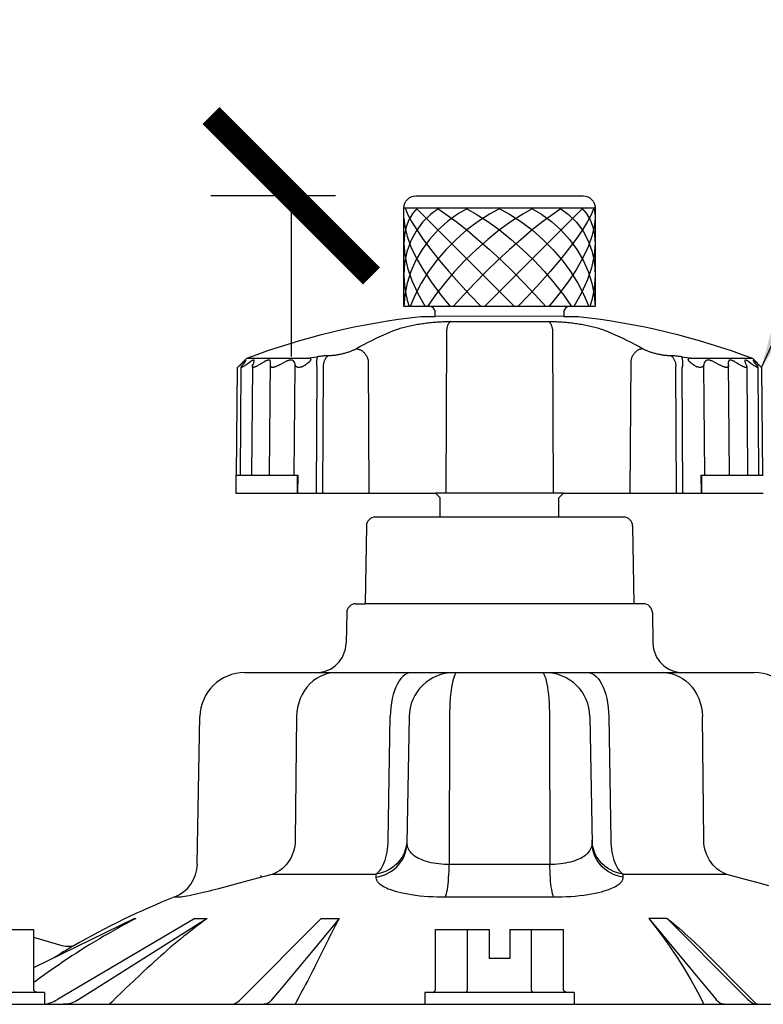
# Model space of a CAD drawing. Extents: x -3 to 172, y -18 to 47.
# Drawn here: x 55 to 58, y 18 to 22 of the extents above; entities that cross this region are included whole.
import ezdxf

# ---------------------------------------------------------------- set-up
doc = ezdxf.new("R2010")
doc.units = 0
doc.header["$MEASUREMENT"] = 0
for name, color, linetype in [('HI-DETL-FINE', 249, 'Continuous'), ('HI-DIMS', 1, 'Continuous'), ('HI-HTCH-FILL', 9, 'Continuous'), ('HI-PROD-OTLN', 3, 'Continuous'), ('HI-TEXT-STND', 2, 'Continuous')]:
    doc.layers.add(name, color=color, linetype=linetype)
doc.styles.add('HUNTER', font='ARIALN_0.TTF')
doc.dimstyles.new('HUNTER', dxfattribs={"dimtxt": 0.125, "dimasz": 0.1, "dimexe": 0.05, "dimexo": 0.05, "dimgap": 0.09, "dimtad": 0, "dimtoh": 1, "dimdec": 3, "dimzin": 3, "dimdsep": 46, "dimlunit": 4, "dimtxsty": 'HUNTER', "dimblk": 'ARCHTICK', "dimcen": 0.1, "dimclrd": 249, "dimclre": 249, "dimclrt": 1, "dimadec": 4, "dimazin": 2, "dimtfac": 1, "dimtdec": 3, "dimtofl": 0, "dimtmove": 2, "dimatfit": 0, "dimfxl": 1, "dimfrac": 2, "dimtolj": 1, "dimtzin": 0, "dimarcsym": 0})
doc.dimstyles.new('HUNTER-METRIC', dxfattribs={"dimtxt": 0.125, "dimasz": 0.1, "dimexe": 0.05, "dimexo": 0.05, "dimgap": 0.09, "dimtad": 0, "dimtoh": 1, "dimdec": 3, "dimzin": 3, "dimdsep": 46, "dimlunit": 4, "dimtxsty": 'HUNTER', "dimblk": 'ARCHTICK', "dimcen": 0.1, "dimclrd": 249, "dimclre": 249, "dimclrt": 1, "dimadec": 4, "dimazin": 2, "dimtfac": 1, "dimtdec": 3, "dimtofl": 0, "dimtmove": 2, "dimatfit": 0, "dimfxl": 1, "dimfrac": 2, "dimtolj": 1, "dimtzin": 0, "dimarcsym": 0})

# ---------------------------------------------------------------- blocks, each defined once
blk = doc.blocks.new('_ARCHTICK')
at = {"const_width": 0.15}
blk.add_lwpolyline([(-0.5, -0.5), (0.5, 0.5)], dxfattribs=at)
blk = doc.blocks.new('*D5')
at = {"layer": 'Defpoints', "color": 0, "transparency": 16777216}
for p in [(55.7772, 23.3586), (56.2289, 23.3586), (56.2429, 20.9945)]:
    blk.add_point(p, dxfattribs=at)
at = {"layer": 'HI-DIMS', "color": 249, "lineweight": -2, "transparency": 16777216}
for p, q in [((55.7772, 23.3586), (55.7772, 23.9586)), ((55.9289, 23.3586), (55.4772, 23.3586)), ((55.9429, 20.9945), (55.4772, 20.9945)), ((55.7772, 20.9945), (55.7772, 20.3945))]:
    blk.add_line(p, q, dxfattribs=at)
at = {"layer": 'HI-DIMS', "color": 249, "lineweight": -2, "transparency": 16777216, "xscale": 0.6000000000000001, "yscale": 0.6000000000000001, "zscale": 0.6000000000000001}
for p, rotation in [((55.7772, 23.3586), 270), ((55.7772, 20.9945), 90)]:
    blk.add_blockref('_ARCHTICK', p, dxfattribs=dict(at, rotation=rotation))
at = {"layer": 'HI-DIMS', "color": 1, "transparency": 16777216, "insert": (55.3464, 25.0858), "char_height": 0.75, "width": 5.601055, "attachment_point": 5, "style": 'HUNTER'}
blk.add_mtext('\\A1;MIN. 1" [25MM] CLR.', dxfattribs=at)

msp = doc.modelspace()

# ---------------------------------------------------------------- linework, layer by layer
at = {"layer": 'HI-DETL-FINE'}
for p, q in [((56.1982, 20.9498), (56.9129, 20.9498)), ((56.3695, 20.5252), (56.7382, 20.5252)), ((56.357, 20.4815), (56.3548, 19.8834)), ((56.7541, 20.4815), (56.7563, 19.8834)), ((55.6108, 20.3876), (55.8412, 20.3876)), ((55.8412, 20.3876), (55.8531, 20.3899)), ((55.8531, 20.3899), (55.865, 20.3921)), ((55.865, 20.3921), (55.8768, 20.3943)), ((55.9172, 20.3984), (55.9233, 20.3984)), ((56.0642, 20.3809), (56.0677, 19.8834)), ((57.0434, 19.8834), (57.047, 20.3809)), ((57.1878, 20.3984), (57.194, 20.3984)), ((57.2343, 20.3943), (57.2461, 20.3921)), ((57.2461, 20.3921), (57.258, 20.3899)), ((57.258, 20.3899), (57.2699, 20.3876)), ((57.2699, 20.3876), (57.5004, 20.3876)), ((55.5875, 20.3636), (55.5767, 20.3535)), ((55.5871, 19.9504), (55.5906, 20.3545)), ((55.5875, 20.3636), (55.5921, 20.368)), ((55.5921, 20.368), (55.5968, 20.3722)), ((55.5976, 20.3658), (55.5944, 20.3615)), ((55.6008, 20.3701), (55.5976, 20.3658)), ((55.604, 20.3743), (55.6008, 20.3701)), ((55.6037, 20.3603), (55.6113, 20.3658)), ((55.6113, 20.3658), (55.6173, 20.3701)), ((55.6173, 20.3701), (55.6232, 20.3743)), ((55.6319, 20.3572), (55.6284, 19.9504)), ((55.6346, 20.3658), (55.6329, 20.3615)), ((55.6362, 20.3701), (55.6346, 20.3658)), ((55.6378, 20.3743), (55.6362, 20.3701)), ((55.6615, 20.3658), (55.6686, 20.3701)), ((55.6686, 20.3701), (55.6756, 20.3743)), ((55.6959, 19.9504), (55.6996, 20.3743)), ((55.7309, 20.3615), (55.7389, 20.3658)), ((55.7389, 20.3658), (55.7469, 20.3701)), ((55.7469, 20.3701), (55.7548, 20.3743)), ((55.7873, 20.3743), (55.7889, 20.3701)), ((55.7885, 19.9504), (55.792, 20.3615)), ((55.7889, 20.3701), (55.7904, 20.3658)), ((55.7904, 20.3658), (55.792, 20.3615)), ((55.8729, 20.3528), (55.8707, 19.8834)), ((55.8967, 20.3568), (55.8944, 19.8834)), ((57.2167, 19.8834), (57.2144, 20.3568)), ((57.2404, 19.8834), (57.2382, 20.3528)), ((57.3191, 20.3615), (57.3207, 20.3658)), ((57.3226, 19.9504), (57.3191, 20.3615)), ((57.3207, 20.3658), (57.3222, 20.3701)), ((57.3222, 20.3701), (57.3238, 20.3743)), ((57.3563, 20.3743), (57.3642, 20.3701)), ((57.3642, 20.3701), (57.3722, 20.3658)), ((57.3722, 20.3658), (57.3802, 20.3615)), ((57.4152, 19.9504), (57.4115, 20.3743)), ((57.4355, 20.3743), (57.4425, 20.3701)), ((57.4425, 20.3701), (57.4496, 20.3658)), ((57.4496, 20.3658), (57.4586, 20.3603)), ((57.4792, 20.3572), (57.4827, 19.9504)), ((57.4879, 20.3743), (57.4938, 20.3701)), ((57.4938, 20.3701), (57.4998, 20.3658)), ((57.4998, 20.3658), (57.5074, 20.3603)), ((57.5103, 20.3701), (57.5071, 20.3743)), ((57.5109, 20.3753), (57.5099, 20.3762)), ((57.5135, 20.3658), (57.5103, 20.3701)), ((57.5167, 20.3615), (57.5135, 20.3658)), ((57.5167, 20.3701), (57.5213, 20.3658)), ((57.5205, 20.3545), (57.524, 19.9504)), ((57.5213, 20.3658), (57.5259, 20.3615)), ((57.5344, 20.3535), (57.5259, 20.3615)), ((55.5697, 19.9504), (55.803, 19.9504)), ((55.8004, 19.8834), (55.8004, 19.9504)), ((55.8025, 19.8834), (55.803, 19.9504)), ((57.3081, 19.9504), (57.3086, 19.8834)), ((57.3081, 19.9504), (57.5414, 19.9504)), ((57.3107, 19.9504), (57.3107, 19.8834)), ((57.0581, 19.4696), (56.053, 19.4702)), ((55.8707, 19.2134), (57.2404, 19.2134)), ((55.7973, 19.0488), (55.7922, 18.5866)), ((56.1397, 18.5866), (56.1472, 19.0488)), ((56.2177, 19.0488), (56.2094, 18.5749)), ((56.369, 19.0488), (56.3674, 18.4971)), ((56.7422, 19.0488), (56.7438, 18.4971)), ((56.8934, 19.0488), (56.9017, 18.5749)), ((56.9639, 19.0488), (56.9714, 18.5866)), ((57.3189, 18.5866), (57.3138, 19.0488)), ((56.2096, 18.5866), (56.2088, 18.5744)), ((56.9023, 18.5744), (56.9015, 18.5866)), ((56.3674, 18.4971), (56.7438, 18.4971)), ((55.5699, 18.4234), (55.6169, 18.4359)), ((55.6169, 18.4359), (55.6728, 18.4512)), ((55.6728, 18.4512), (55.6869, 18.4549)), ((55.7077, 18.4604), (56.0937, 18.4604)), ((56.0937, 18.4604), (56.0936, 18.4492)), ((57.0175, 18.4492), (57.0174, 18.4604)), ((57.0174, 18.4604), (57.4034, 18.4604)), ((57.4034, 18.4604), (57.4173, 18.4568)), ((57.4173, 18.4568), (57.4313, 18.4531)), ((57.4313, 18.4531), (57.4691, 18.4427)), ((57.4691, 18.4427), (57.5215, 18.4286)), ((55.5062, 18.4068), (55.539, 18.4152)), ((55.539, 18.4152), (55.5699, 18.4234)), ((57.5215, 18.4286), (57.5613, 18.4181)), ((55.3417, 18.3749), (55.3587, 18.3749)), ((56.3533, 18.3749), (56.7579, 18.3749)), ((54.8148, 18.1113), (55.1899, 18.2943)), ((55.4174, 18.2943), (54.9035, 17.9914)), ((55.4636, 18.2943), (55.0369, 18.025)), ((55.1899, 18.2943), (55.197, 18.2943)), ((55.4174, 18.2943), (55.4636, 18.2943)), ((55.8885, 18.2943), (55.5873, 17.9914)), ((55.8885, 18.2943), (55.9569, 18.2943)), ((55.9569, 18.2943), (55.9289, 18.2607)), ((57.1825, 18.2943), (57.113, 18.2943)), ((57.113, 18.2943), (57.3647, 17.9914)), ((57.1825, 18.2943), (57.4505, 18.025)), ((56.3164, 18.0296), (56.3164, 18.253)), ((56.3164, 18.253), (56.5165, 18.253)), ((56.436, 18.0296), (56.436, 18.253)), ((56.5165, 18.253), (56.5165, 18.1447)), ((56.5946, 18.253), (56.5946, 18.1447)), ((56.5946, 18.253), (56.7947, 18.253)), ((56.6752, 18.0296), (56.6752, 18.253)), ((56.7947, 18.0296), (56.7947, 18.253)), ((54.8148, 18.0296), (54.8148, 18.2228)), ((55.906, 18.1971), (55.874, 18.132)), ((57.5068, 17.9826), (57.3023, 18.1881)), ((56.5946, 18.1447), (56.5165, 18.1447)), ((54.8548, 18.0185), (54.2964, 18.0185)), ((54.8548, 18.0185), (54.8548, 17.9738)), ((55.0369, 18.025), (54.9836, 17.9914)), ((55.7332, 18.025), (55.7052, 17.9914)), ((56.2764, 18.0185), (56.2764, 17.9738)), ((56.8347, 18.0185), (56.2764, 18.0185)), ((56.8347, 18.0185), (56.8347, 17.9738)), ((57.4505, 18.025), (57.484, 17.9914)), ((57.484, 17.9914), (57.4879, 17.9878)), ((53.8287, 17.9738), (59.1445, 17.9738)), ((55.5511, 17.9738), (55.5544, 17.974)), ((57.5068, 17.9826), (57.5068, 17.9826)), ((57.5127, 17.9747), (57.517, 17.974)), ((57.517, 17.974), (57.5212, 17.9738))]:
    msp.add_line(p, q, dxfattribs=at)
for points in [[(56.818, 20.5813), (56.2931, 20.5813)], [(56.7956, 20.5443), (56.3155, 20.5441)], [(56.019, 20.4229), (56.0336, 20.431), (56.0487, 20.4392), (56.0643, 20.4474), (56.0805, 20.4555), (56.0973, 20.4635), (56.1146, 20.4716), (56.1326, 20.4795), (56.1513, 20.4873), (56.1707, 20.4949)], [(56.1707, 20.4949), (56.175, 20.4965), (56.1796, 20.4981), (56.1843, 20.4996), (56.1892, 20.5011), (56.1943, 20.5026), (56.1996, 20.504), (56.2049, 20.5054), (56.2104, 20.5068), (56.2159, 20.5081), (56.2214, 20.5093), (56.227, 20.5104), (56.2326, 20.5116), (56.2382, 20.5126), (56.2438, 20.5136), (56.2494, 20.5146), (56.2551, 20.5155), (56.2607, 20.5164), (56.2664, 20.5173), (56.2721, 20.5181), (56.2777, 20.5188), (56.2834, 20.5195), (56.289, 20.5202), (56.2947, 20.5208), (56.3003, 20.5214), (56.306, 20.5219), (56.3116, 20.5224), (56.3172, 20.5229), (56.3227, 20.5233), (56.3282, 20.5237), (56.3336, 20.524), (56.3387, 20.5243), (56.3438, 20.5245), (56.3487, 20.5247), (56.3533, 20.5249), (56.3578, 20.525), (56.3619, 20.5251), (56.3658, 20.5251), (56.3695, 20.5252)], [(56.3729, 20.5252), (56.3716, 20.5246), (56.3704, 20.5238), (56.3692, 20.5229), (56.3681, 20.5217), (56.3669, 20.5204), (56.3659, 20.5189), (56.3648, 20.5172), (56.3638, 20.5154), (56.3629, 20.5134), (56.362, 20.5113), (56.3612, 20.509), (56.3604, 20.5066), (56.3597, 20.5041), (56.3591, 20.5015), (56.3586, 20.4988), (56.3581, 20.4961), (56.3578, 20.4932), (56.3575, 20.4903), (56.3572, 20.4874), (56.3571, 20.4845), (56.357, 20.4815)], [(56.7382, 20.5252), (56.7416, 20.5252), (56.7452, 20.5251), (56.7491, 20.5251), (56.7533, 20.525), (56.7578, 20.5249), (56.7625, 20.5247), (56.7674, 20.5245), (56.7725, 20.5243), (56.7778, 20.524), (56.7832, 20.5237), (56.7887, 20.5233), (56.7943, 20.5229), (56.7999, 20.5224), (56.8056, 20.5219), (56.8112, 20.5213), (56.8169, 20.5208), (56.8225, 20.5201), (56.8281, 20.5195), (56.8337, 20.5188), (56.8394, 20.518), (56.845, 20.5172), (56.8507, 20.5164), (56.8563, 20.5155), (56.862, 20.5146), (56.8676, 20.5136), (56.8731, 20.5126), (56.8787, 20.5115), (56.8843, 20.5104), (56.8898, 20.5092), (56.8954, 20.508), (56.9009, 20.5067), (56.9063, 20.5054), (56.9116, 20.504), (56.9168, 20.5026), (56.9219, 20.5011), (56.9269, 20.4996), (56.9316, 20.4981), (56.9361, 20.4965), (56.9404, 20.4949)], [(56.7382, 20.5252), (56.7395, 20.5246), (56.7407, 20.5238), (56.7419, 20.5229), (56.743, 20.5217), (56.7442, 20.5204), (56.7453, 20.5189), (56.7463, 20.5172), (56.7473, 20.5154), (56.7482, 20.5134), (56.7491, 20.5113), (56.7499, 20.509), (56.7507, 20.5066), (56.7514, 20.5041), (56.752, 20.5015), (56.7525, 20.4988), (56.753, 20.4961), (56.7534, 20.4932), (56.7537, 20.4903), (56.7539, 20.4874), (56.754, 20.4845), (56.7541, 20.4815)], [(56.9404, 20.4949), (56.9598, 20.4873), (56.9785, 20.4795), (56.9965, 20.4716), (57.0138, 20.4636), (57.0306, 20.4555), (57.0467, 20.4474), (57.0624, 20.4392), (57.0775, 20.431), (57.0921, 20.4229)], [(55.9233, 20.3984), (55.9258, 20.3984), (55.9283, 20.3985), (55.9309, 20.3986), (55.9336, 20.3988), (55.9364, 20.3991), (55.9393, 20.3994), (55.9423, 20.3997), (55.9453, 20.4002), (55.9484, 20.4006), (55.9516, 20.4011), (55.9548, 20.4017), (55.958, 20.4023), (55.9613, 20.403), (55.9646, 20.4037), (55.9679, 20.4045), (55.9712, 20.4053), (55.9744, 20.4061), (55.9777, 20.407), (55.981, 20.4079), (55.9842, 20.4088), (55.9874, 20.4098), (55.9905, 20.4108), (55.9935, 20.4119), (55.9965, 20.4129), (55.9994, 20.414), (56.0023, 20.4151), (56.005, 20.4162), (56.0076, 20.4173), (56.0102, 20.4184), (56.0126, 20.4195), (56.0148, 20.4206), (56.017, 20.4217), (56.019, 20.4229)], [(56.019, 20.4229), (56.0214, 20.4228), (56.0239, 20.4226), (56.0263, 20.4222), (56.0287, 20.4216), (56.0312, 20.4209), (56.0336, 20.4199), (56.036, 20.4188), (56.0384, 20.4175), (56.0407, 20.4161), (56.043, 20.4145), (56.0452, 20.4128), (56.0473, 20.4109), (56.0494, 20.4089), (56.0513, 20.4067), (56.0532, 20.4045), (56.0549, 20.4021), (56.0565, 20.3997), (56.0581, 20.3972), (56.0594, 20.3946), (56.0607, 20.3919), (56.0618, 20.3892), (56.0627, 20.3865), (56.0635, 20.3837), (56.0642, 20.3809)], [(57.0921, 20.4229), (57.0897, 20.4228), (57.0873, 20.4226), (57.0848, 20.4222), (57.0824, 20.4216), (57.0799, 20.4209), (57.0775, 20.4199), (57.0751, 20.4188), (57.0727, 20.4175), (57.0704, 20.4161), (57.0681, 20.4145), (57.0659, 20.4128), (57.0638, 20.4109), (57.0617, 20.4089), (57.0598, 20.4067), (57.0579, 20.4045), (57.0562, 20.4021), (57.0546, 20.3997), (57.0531, 20.3972), (57.0517, 20.3946), (57.0504, 20.3919), (57.0494, 20.3892), (57.0484, 20.3865), (57.0476, 20.3837), (57.047, 20.3809)], [(57.0921, 20.4229), (57.0941, 20.4217), (57.0963, 20.4206), (57.0985, 20.4195), (57.1009, 20.4184), (57.1035, 20.4173), (57.1061, 20.4162), (57.1088, 20.4151), (57.1117, 20.414), (57.1146, 20.4129), (57.1176, 20.4119), (57.1206, 20.4108), (57.1238, 20.4098), (57.1269, 20.4088), (57.1301, 20.4079), (57.1334, 20.407), (57.1367, 20.4061), (57.14, 20.4053), (57.1433, 20.4045), (57.1465, 20.4037), (57.1498, 20.403), (57.1531, 20.4023), (57.1563, 20.4017), (57.1595, 20.4011), (57.1627, 20.4006), (57.1658, 20.4002), (57.1688, 20.3997), (57.1718, 20.3994), (57.1747, 20.3991), (57.1775, 20.3988), (57.1802, 20.3986), (57.1828, 20.3985), (57.1854, 20.3984), (57.1878, 20.3984)], [(55.6081, 20.3807), (55.6081, 20.3808), (55.608, 20.381), (55.6078, 20.381), (55.6076, 20.381), (55.6072, 20.3808), (55.6068, 20.3806), (55.6062, 20.3802), (55.6056, 20.3798), (55.6049, 20.3792), (55.6041, 20.3786), (55.6032, 20.3779), (55.6023, 20.3771), (55.6013, 20.3762)], [(55.604, 20.3743), (55.6048, 20.3753), (55.6054, 20.3762), (55.6061, 20.3771), (55.6066, 20.3779), (55.6071, 20.3786), (55.6075, 20.3792), (55.6078, 20.3798), (55.608, 20.3802), (55.6081, 20.3806), (55.6081, 20.3807)], [(55.6389, 20.3786), (55.6389, 20.3792), (55.6387, 20.3798), (55.6385, 20.3802), (55.6382, 20.3806), (55.6378, 20.3808), (55.6372, 20.381), (55.6366, 20.381), (55.6359, 20.381), (55.6352, 20.3808), (55.6343, 20.3806), (55.6333, 20.3802), (55.6323, 20.3798), (55.6312, 20.3792), (55.63, 20.3786), (55.6287, 20.3779), (55.6274, 20.3771), (55.6261, 20.3762), (55.6246, 20.3753), (55.6232, 20.3743)], [(55.6996, 20.3743), (55.6995, 20.3753), (55.6994, 20.3762), (55.6992, 20.3771), (55.6989, 20.3779), (55.6986, 20.3786), (55.6981, 20.3792), (55.6976, 20.3798), (55.6969, 20.3802), (55.6962, 20.3806), (55.6953, 20.3808), (55.6944, 20.381), (55.6934, 20.381), (55.6923, 20.381), (55.6911, 20.3808), (55.6898, 20.3806), (55.6884, 20.3802), (55.687, 20.3798), (55.6855, 20.3792), (55.684, 20.3786), (55.6824, 20.3779), (55.6808, 20.3771), (55.6791, 20.3762), (55.6774, 20.3753), (55.6756, 20.3743)], [(55.7873, 20.3743), (55.7869, 20.3753), (55.7864, 20.3762), (55.7858, 20.3771), (55.7851, 20.3779), (55.7843, 20.3786), (55.7834, 20.3792), (55.7825, 20.3798), (55.7814, 20.3802), (55.7802, 20.3806), (55.779, 20.3808), (55.7777, 20.381), (55.7763, 20.381), (55.7748, 20.381), (55.7732, 20.3808), (55.7716, 20.3806), (55.7699, 20.3802), (55.7682, 20.3798), (55.7664, 20.3792), (55.7645, 20.3786), (55.7626, 20.3779), (55.7607, 20.3771), (55.7588, 20.3762), (55.7568, 20.3753), (55.7548, 20.3743)], [(55.8182, 20.3556), (55.82, 20.3568), (55.8219, 20.3579), (55.8237, 20.359), (55.8254, 20.3601), (55.8271, 20.3612), (55.8287, 20.3622), (55.8303, 20.3633), (55.8318, 20.3643), (55.8332, 20.3653), (55.8346, 20.3663), (55.836, 20.3672), (55.8373, 20.3682), (55.8386, 20.3691), (55.8398, 20.37), (55.841, 20.3709), (55.8421, 20.3718), (55.8432, 20.3727), (55.8442, 20.3736), (55.8451, 20.3744), (55.846, 20.3753), (55.8469, 20.3761), (55.8476, 20.3769), (55.8484, 20.3777), (55.849, 20.3785), (55.8496, 20.3793), (55.8501, 20.38), (55.8505, 20.3807), (55.8508, 20.3814), (55.851, 20.3821), (55.8512, 20.3827), (55.8512, 20.3833), (55.8511, 20.3838), (55.851, 20.3843), (55.8508, 20.3848), (55.8505, 20.3852), (55.8501, 20.3856), (55.8497, 20.3859), (55.8492, 20.3862), (55.8487, 20.3865), (55.8481, 20.3867), (55.8474, 20.3869), (55.8467, 20.3871), (55.8459, 20.3872), (55.8451, 20.3873), (55.8442, 20.3874), (55.8432, 20.3875), (55.8422, 20.3875), (55.8412, 20.3876)], [(55.8768, 20.3943), (55.876, 20.3932), (55.8752, 20.392), (55.8745, 20.3905), (55.8739, 20.3889), (55.8733, 20.3871), (55.8728, 20.3852), (55.8724, 20.3831), (55.872, 20.3808), (55.8718, 20.3784), (55.8716, 20.3759), (55.8714, 20.3733), (55.8714, 20.3705), (55.8715, 20.3677), (55.8716, 20.3648), (55.8718, 20.3618), (55.8721, 20.3588), (55.8724, 20.3558), (55.8729, 20.3528)], [(55.8768, 20.3943), (55.8805, 20.3949), (55.8841, 20.3955), (55.8877, 20.396), (55.8913, 20.3965), (55.8948, 20.3969), (55.8983, 20.3973), (55.9016, 20.3976), (55.905, 20.3979), (55.9082, 20.3981), (55.9113, 20.3983), (55.9143, 20.3983), (55.9172, 20.3984)], [(55.9172, 20.3984), (55.9152, 20.3972), (55.9133, 20.3959), (55.9115, 20.3944), (55.9098, 20.3928), (55.9081, 20.391), (55.9065, 20.389), (55.905, 20.3868), (55.9037, 20.3846), (55.9024, 20.3822), (55.9012, 20.3797), (55.9002, 20.377), (55.8993, 20.3743), (55.8985, 20.3715), (55.8979, 20.3687), (55.8974, 20.3658), (55.897, 20.3628), (55.8968, 20.3598), (55.8967, 20.3568)], [(57.194, 20.3984), (57.1969, 20.3983), (57.1998, 20.3983), (57.2029, 20.3981), (57.2062, 20.3979), (57.2095, 20.3976), (57.2128, 20.3973), (57.2163, 20.3969), (57.2198, 20.3965), (57.2234, 20.396), (57.227, 20.3955), (57.2306, 20.3949), (57.2343, 20.3943)], [(57.194, 20.3984), (57.1959, 20.3972), (57.1978, 20.3959), (57.1996, 20.3944), (57.2014, 20.3928), (57.203, 20.391), (57.2046, 20.389), (57.2061, 20.3868), (57.2074, 20.3846), (57.2087, 20.3822), (57.2099, 20.3797), (57.2109, 20.377), (57.2118, 20.3743), (57.2126, 20.3715), (57.2132, 20.3687), (57.2137, 20.3658), (57.2141, 20.3628), (57.2143, 20.3598), (57.2144, 20.3568)], [(57.2343, 20.3943), (57.2351, 20.3932), (57.2359, 20.392), (57.2366, 20.3905), (57.2372, 20.3889), (57.2378, 20.3871), (57.2383, 20.3852), (57.2387, 20.3831), (57.2391, 20.3808), (57.2394, 20.3784), (57.2395, 20.3759), (57.2397, 20.3733), (57.2397, 20.3705), (57.2396, 20.3677), (57.2395, 20.3648), (57.2393, 20.3618), (57.239, 20.3588), (57.2387, 20.3558), (57.2382, 20.3528)], [(57.2699, 20.3876), (57.2689, 20.3875), (57.2679, 20.3875), (57.2669, 20.3874), (57.266, 20.3873), (57.2652, 20.3872), (57.2644, 20.3871), (57.2637, 20.3869), (57.263, 20.3867), (57.2624, 20.3864), (57.2619, 20.3862), (57.2614, 20.3859), (57.2609, 20.3855), (57.2606, 20.3851), (57.2603, 20.3847), (57.2601, 20.3843), (57.26, 20.3838), (57.2599, 20.3833), (57.26, 20.3827), (57.2601, 20.3821), (57.2603, 20.3814), (57.2606, 20.3808), (57.261, 20.3801), (57.2615, 20.3793), (57.262, 20.3786), (57.2627, 20.3778), (57.2634, 20.377), (57.2641, 20.3762), (57.265, 20.3754), (57.2659, 20.3745), (57.2668, 20.3737), (57.2678, 20.3728), (57.2689, 20.3719), (57.27, 20.371), (57.2712, 20.3701), (57.2724, 20.3692), (57.2737, 20.3682), (57.275, 20.3673), (57.2764, 20.3663), (57.2778, 20.3654), (57.2792, 20.3644), (57.2807, 20.3633), (57.2823, 20.3623), (57.2839, 20.3613), (57.2856, 20.3602), (57.2873, 20.3591), (57.2892, 20.3579), (57.291, 20.3568), (57.293, 20.3556)], [(57.3563, 20.3743), (57.3543, 20.3753), (57.3523, 20.3762), (57.3504, 20.3771), (57.3485, 20.3779), (57.3466, 20.3786), (57.3447, 20.3792), (57.343, 20.3798), (57.3412, 20.3802), (57.3395, 20.3806), (57.3379, 20.3808), (57.3363, 20.381), (57.3348, 20.381), (57.3334, 20.381), (57.3321, 20.3808), (57.3309, 20.3806), (57.3297, 20.3802), (57.3287, 20.3798), (57.3277, 20.3792), (57.3268, 20.3786), (57.326, 20.3779), (57.3253, 20.3771), (57.3247, 20.3762), (57.3242, 20.3753), (57.3238, 20.3743)], [(57.4355, 20.3743), (57.4337, 20.3753), (57.432, 20.3762), (57.4303, 20.3771), (57.4287, 20.3779), (57.4271, 20.3786), (57.4256, 20.3792), (57.4241, 20.3798), (57.4227, 20.3802), (57.4213, 20.3806), (57.4201, 20.3808), (57.4189, 20.381), (57.4178, 20.381), (57.4167, 20.381), (57.4158, 20.3808), (57.415, 20.3806), (57.4142, 20.3802), (57.4136, 20.3798), (57.413, 20.3792), (57.4125, 20.3786), (57.4122, 20.3779), (57.4119, 20.3771), (57.4117, 20.3762), (57.4116, 20.3753), (57.4115, 20.3743)], [(57.4879, 20.3743), (57.4865, 20.3753), (57.4851, 20.3762), (57.4837, 20.3771), (57.4824, 20.3779), (57.4811, 20.3786), (57.4799, 20.3792), (57.4788, 20.3798), (57.4778, 20.3802), (57.4768, 20.3806), (57.476, 20.3808), (57.4752, 20.381), (57.4745, 20.381), (57.4739, 20.381), (57.4734, 20.3808), (57.4729, 20.3806), (57.4726, 20.3802), (57.4724, 20.3798), (57.4723, 20.3792), (57.4722, 20.3786)], [(57.5099, 20.3762), (57.5088, 20.3771), (57.5079, 20.3779), (57.507, 20.3786), (57.5062, 20.3792), (57.5055, 20.3798), (57.5049, 20.3802), (57.5044, 20.3806), (57.5039, 20.3808), (57.5035, 20.381), (57.5033, 20.381), (57.5031, 20.381), (57.503, 20.3808), (57.503, 20.3807)], [(57.503, 20.3807), (57.503, 20.3806), (57.5032, 20.3802), (57.5034, 20.3798), (57.5037, 20.3792), (57.504, 20.3786), (57.5045, 20.3779), (57.505, 20.3771), (57.5057, 20.3762), (57.5064, 20.3753), (57.5071, 20.3743)], [(55.5906, 20.3544), (55.5906, 20.3544), (55.5907, 20.355), (55.5909, 20.3556), (55.5912, 20.3564), (55.5916, 20.3572), (55.5922, 20.3581), (55.5929, 20.3592), (55.5936, 20.3603), (55.5944, 20.3615)], [(55.6037, 20.3603), (55.6022, 20.3592), (55.6007, 20.3581), (55.5993, 20.3572), (55.5979, 20.3564), (55.5967, 20.3556), (55.5956, 20.355), (55.5945, 20.3544), (55.5936, 20.354), (55.5928, 20.3537), (55.5921, 20.3535), (55.5915, 20.3535), (55.5911, 20.3535), (55.5908, 20.3537), (55.5906, 20.354), (55.5906, 20.3544)], [(55.6013, 20.3762), (55.6002, 20.3753), (55.5968, 20.3722)], [(55.6615, 20.3658), (55.6525, 20.3603), (55.6506, 20.3592), (55.6487, 20.3581), (55.6469, 20.3572), (55.6452, 20.3564), (55.6436, 20.3556), (55.642, 20.355), (55.6405, 20.3544), (55.6392, 20.354), (55.6379, 20.3537), (55.6367, 20.3535), (55.6357, 20.3535), (55.6348, 20.3535), (55.634, 20.3537), (55.6334, 20.354), (55.6328, 20.3544), (55.6324, 20.355), (55.6321, 20.3556), (55.632, 20.3564), (55.6319, 20.3571)], [(55.6319, 20.3571), (55.6319, 20.3572), (55.632, 20.3581), (55.6322, 20.3592), (55.6325, 20.3603), (55.6329, 20.3615)], [(55.6378, 20.3743), (55.6382, 20.3753), (55.6385, 20.3762), (55.6387, 20.3771), (55.6389, 20.3779), (55.6389, 20.3786)], [(55.7309, 20.3615), (55.7287, 20.3603), (55.7265, 20.3592), (55.7243, 20.3581), (55.7222, 20.3572), (55.7201, 20.3564), (55.7181, 20.3556), (55.7162, 20.355), (55.7143, 20.3544), (55.7126, 20.354), (55.7109, 20.3537), (55.7093, 20.3535), (55.7078, 20.3535), (55.7065, 20.3535), (55.7052, 20.3537), (55.7041, 20.354), (55.7031, 20.3544), (55.7022, 20.355), (55.7014, 20.3556), (55.7008, 20.3564), (55.7003, 20.3572), (55.6999, 20.3581), (55.6997, 20.3592), (55.6995, 20.3603), (55.6995, 20.3615)], [(55.8182, 20.3556), (55.8159, 20.355), (55.8137, 20.3544), (55.8116, 20.354), (55.8095, 20.3537), (55.8076, 20.3535), (55.8057, 20.3535), (55.8039, 20.3535), (55.8022, 20.3537), (55.8007, 20.354), (55.7992, 20.3544), (55.7979, 20.355), (55.7967, 20.3556), (55.7956, 20.3564), (55.7947, 20.3572), (55.7938, 20.3581), (55.7931, 20.3592), (55.7925, 20.3603), (55.792, 20.3615)], [(57.3191, 20.3615), (57.3186, 20.3603), (57.318, 20.3592), (57.3173, 20.3581), (57.3165, 20.3572), (57.3155, 20.3564), (57.3144, 20.3556), (57.3132, 20.355), (57.3119, 20.3544), (57.3104, 20.354), (57.3089, 20.3537), (57.3072, 20.3535), (57.3054, 20.3535), (57.3035, 20.3535), (57.3016, 20.3537), (57.2995, 20.354), (57.2974, 20.3544), (57.2952, 20.355), (57.293, 20.3556)], [(57.4116, 20.3615), (57.4116, 20.3603), (57.4115, 20.3592), (57.4112, 20.3581), (57.4108, 20.3572), (57.4103, 20.3564), (57.4097, 20.3556), (57.4089, 20.355), (57.408, 20.3544), (57.407, 20.354), (57.4059, 20.3537), (57.4047, 20.3535), (57.4033, 20.3535), (57.4018, 20.3535), (57.4002, 20.3537), (57.3985, 20.354), (57.3968, 20.3544), (57.3949, 20.355), (57.393, 20.3556), (57.391, 20.3564), (57.3889, 20.3572), (57.3868, 20.3581), (57.3846, 20.3592), (57.3825, 20.3603), (57.3802, 20.3615)], [(57.4792, 20.3571), (57.4791, 20.3564), (57.479, 20.3556), (57.4787, 20.355), (57.4783, 20.3544), (57.4778, 20.354), (57.4771, 20.3537), (57.4763, 20.3535), (57.4754, 20.3535), (57.4744, 20.3535), (57.4732, 20.3537), (57.4719, 20.354), (57.4706, 20.3544), (57.4691, 20.355), (57.4675, 20.3556), (57.4659, 20.3564), (57.4642, 20.3572), (57.4624, 20.3581), (57.4605, 20.3592), (57.4586, 20.3603)], [(57.4722, 20.3786), (57.4723, 20.3779), (57.4724, 20.3771), (57.4726, 20.3762), (57.4729, 20.3753), (57.4733, 20.3743)], [(57.4757, 20.368), (57.4749, 20.3701), (57.4733, 20.3743)], [(57.4782, 20.3615), (57.4773, 20.3636), (57.4757, 20.368)], [(57.4782, 20.3615), (57.4786, 20.3603), (57.4789, 20.3592), (57.4791, 20.3581), (57.4792, 20.3572), (57.4792, 20.3571)], [(57.5205, 20.3544), (57.5205, 20.354), (57.5203, 20.3537), (57.52, 20.3535), (57.5196, 20.3535), (57.519, 20.3535), (57.5183, 20.3537), (57.5175, 20.354), (57.5166, 20.3544), (57.5156, 20.355), (57.5144, 20.3556), (57.5132, 20.3564), (57.5119, 20.3572), (57.5104, 20.3581), (57.5089, 20.3592), (57.5074, 20.3603)], [(57.5109, 20.3753), (57.5144, 20.3722), (57.5167, 20.3701)], [(57.5167, 20.3615), (57.5175, 20.3603), (57.5183, 20.3592), (57.5189, 20.3581), (57.5195, 20.3572), (57.5199, 20.3564), (57.5202, 20.3556), (57.5204, 20.355), (57.5205, 20.3544), (57.5205, 20.3544)], [(56.7945, 19.8834), (56.3166, 19.8834)], [(55.9448, 19.2134), (55.9295, 19.2125), (55.9144, 19.2098), (55.8997, 19.2053), (55.8854, 19.1992)], [(56.2266, 19.2134), (56.2184, 19.2125), (56.2103, 19.2098), (56.2023, 19.2053), (56.1947, 19.1992), (56.1873, 19.1914), (56.1804, 19.182), (56.174, 19.1712), (56.1681, 19.1591), (56.1629, 19.1457), (56.1583, 19.1313), (56.1545, 19.1159), (56.1514, 19.0998), (56.1492, 19.0831), (56.1478, 19.0661), (56.1472, 19.0488)], [(56.3969, 19.2134), (56.394, 19.2125), (56.3911, 19.2098), (56.3883, 19.2053), (56.3856, 19.1992)], [(56.7142, 19.2134), (56.7171, 19.2125), (56.72, 19.2098), (56.7228, 19.2053), (56.7255, 19.1992)], [(56.8845, 19.2134), (56.8927, 19.2125), (56.9008, 19.2098), (56.9088, 19.2053), (56.9165, 19.1992), (56.9238, 19.1914), (56.9307, 19.182), (56.9371, 19.1712), (56.943, 19.1591), (56.9482, 19.1457), (56.9528, 19.1313), (56.9566, 19.1159), (56.9597, 19.0998), (56.9619, 19.0831), (56.9633, 19.0661), (56.9639, 19.0488)], [(57.1664, 19.2134), (57.1816, 19.2125), (57.1967, 19.2098), (57.2114, 19.2053), (57.2257, 19.1992)], [(55.8854, 19.1992), (55.8718, 19.1914), (55.8589, 19.182), (55.847, 19.1712), (55.8361, 19.1591), (55.8264, 19.1457), (55.8179, 19.1313), (55.8108, 19.1159), (55.8051, 19.0998), (55.801, 19.0831), (55.7984, 19.0661), (55.7973, 19.0488)], [(56.3856, 19.1992), (56.3831, 19.1914), (56.3806, 19.182), (56.3784, 19.1712), (56.3763, 19.1591), (56.3745, 19.1457), (56.3729, 19.1313), (56.3715, 19.1159), (56.3704, 19.0998), (56.3697, 19.0831), (56.3692, 19.0661), (56.369, 19.0488)], [(56.7255, 19.1992), (56.7281, 19.1914), (56.7305, 19.182), (56.7327, 19.1712), (56.7348, 19.1591), (56.7367, 19.1457), (56.7383, 19.1313), (56.7396, 19.1159), (56.7407, 19.0998), (56.7415, 19.0831), (56.742, 19.0661), (56.7422, 19.0488)], [(57.2257, 19.1992), (57.2393, 19.1914), (57.2522, 19.182), (57.2641, 19.1712), (57.275, 19.1591), (57.2847, 19.1457), (57.2932, 19.1313), (57.3003, 19.1159), (57.306, 19.0998), (57.3101, 19.0831), (57.3128, 19.0661), (57.3138, 19.0488)], [(55.7922, 18.5866), (55.7916, 18.5753), (55.7902, 18.5641), (55.7879, 18.5531), (55.7849, 18.5423), (55.781, 18.5319), (55.7764, 18.5219), (55.7711, 18.5123), (55.765, 18.5033), (55.7584, 18.4949), (55.7511, 18.4872), (55.7433, 18.4802), (55.735, 18.474), (55.7262, 18.4686), (55.7171, 18.4641), (55.7077, 18.4604)], [(56.0937, 18.4604), (56.0989, 18.464), (56.1039, 18.4686), (56.1085, 18.4739), (56.113, 18.4801), (56.1173, 18.4871), (56.1213, 18.4949), (56.1249, 18.5033), (56.1282, 18.5123), (56.1311, 18.5218), (56.1336, 18.5319), (56.1357, 18.5423), (56.1374, 18.5531), (56.1385, 18.5641), (56.1393, 18.5754), (56.1397, 18.5866)], [(56.9714, 18.5866), (56.9717, 18.5753), (56.9725, 18.5641), (56.9737, 18.5531), (56.9754, 18.5423), (56.9775, 18.5319), (56.98, 18.5219), (56.9829, 18.5123), (56.9862, 18.5033), (56.9898, 18.4949), (56.9938, 18.4872), (56.998, 18.4802), (57.0026, 18.474), (57.0073, 18.4686), (57.0123, 18.4641), (57.0174, 18.4604)], [(57.4034, 18.4604), (57.3941, 18.464), (57.385, 18.4686), (57.3762, 18.4739), (57.3679, 18.4801), (57.3601, 18.4871), (57.3528, 18.4949), (57.3461, 18.5033), (57.3401, 18.5123), (57.3347, 18.5218), (57.3301, 18.5319), (57.3263, 18.5423), (57.3232, 18.5531), (57.3209, 18.5641), (57.3195, 18.5754), (57.3189, 18.5866)], [(56.0936, 18.4492), (56.1061, 18.4514), (56.1182, 18.4548), (56.13, 18.4592), (56.1413, 18.4647), (56.1521, 18.4712), (56.1621, 18.4786), (56.1713, 18.4869), (56.1797, 18.496), (56.1872, 18.5059), (56.1937, 18.5164), (56.1991, 18.5274), (56.2034, 18.5389), (56.2066, 18.5507), (56.2086, 18.5627), (56.2094, 18.5749)], [(56.2088, 18.5744), (56.2068, 18.5623), (56.2036, 18.5504), (56.1993, 18.5389), (56.1939, 18.5278), (56.1874, 18.5173), (56.1799, 18.5074), (56.1715, 18.4982), (56.1622, 18.4899), (56.1522, 18.4824), (56.1415, 18.4759), (56.1301, 18.4704), (56.1183, 18.466), (56.1062, 18.4626), (56.0937, 18.4604)], [(56.2094, 18.5749), (56.2094, 18.5726), (56.2096, 18.5703), (56.2099, 18.5679), (56.2103, 18.5655), (56.2109, 18.5631), (56.2117, 18.5606), (56.2126, 18.5581), (56.2138, 18.5555), (56.2152, 18.5528), (56.2168, 18.55), (56.2187, 18.5472), (56.2209, 18.5444), (56.2234, 18.5414), (56.2262, 18.5385), (56.2295, 18.5355), (56.2331, 18.5324), (56.2372, 18.5294), (56.2418, 18.5263), (56.2469, 18.5232), (56.2526, 18.5202), (56.2589, 18.5172), (56.2657, 18.5143), (56.2733, 18.5114), (56.2813, 18.5088), (56.29, 18.5064), (56.2992, 18.5041), (56.3087, 18.5022), (56.3185, 18.5006), (56.3285, 18.4993), (56.3385, 18.4983), (56.3483, 18.4976), (56.3579, 18.4972), (56.3674, 18.4971)], [(56.7438, 18.4971), (56.7532, 18.4972), (56.7629, 18.4976), (56.7728, 18.4983), (56.7829, 18.4993), (56.7931, 18.5007), (56.803, 18.5023), (56.8127, 18.5043), (56.8219, 18.5066), (56.8306, 18.509), (56.8387, 18.5117), (56.8461, 18.5146), (56.8529, 18.5175), (56.8591, 18.5204), (56.8646, 18.5235), (56.8696, 18.5265), (56.8741, 18.5296), (56.8782, 18.5326), (56.8818, 18.5356), (56.885, 18.5386), (56.8878, 18.5416), (56.8903, 18.5445), (56.8925, 18.5473), (56.8944, 18.5501), (56.896, 18.5529), (56.8974, 18.5556), (56.8985, 18.5582), (56.8995, 18.5607), (56.9002, 18.5632), (56.9008, 18.5657), (56.9013, 18.568), (56.9015, 18.5704), (56.9017, 18.5727), (56.9017, 18.5749)], [(57.0175, 18.4492), (57.005, 18.4514), (56.9929, 18.4548), (56.9811, 18.4592), (56.9698, 18.4647), (56.9591, 18.4712), (56.949, 18.4786), (56.9398, 18.4869), (56.9314, 18.496), (56.9239, 18.5059), (56.9174, 18.5164), (56.912, 18.5274), (56.9077, 18.5389), (56.9045, 18.5507), (56.9025, 18.5627), (56.9017, 18.5749)], [(57.0174, 18.4604), (57.005, 18.4627), (56.9928, 18.466), (56.981, 18.4704), (56.9697, 18.4759), (56.9589, 18.4824), (56.9489, 18.4899), (56.9396, 18.4982), (56.9312, 18.5074), (56.9237, 18.5173), (56.9172, 18.5278), (56.9118, 18.5389), (56.9075, 18.5504), (56.9043, 18.5623), (56.9023, 18.5744)], [(56.3533, 18.3749), (56.3552, 18.3803), (56.3571, 18.3869), (56.3589, 18.3946), (56.3606, 18.4032), (56.3621, 18.4128), (56.3634, 18.4232), (56.3645, 18.4344), (56.3655, 18.4461), (56.3663, 18.4584), (56.3669, 18.4711), (56.3672, 18.484), (56.3674, 18.4971)], [(56.7579, 18.3749), (56.7559, 18.3803), (56.754, 18.3869), (56.7522, 18.3946), (56.7505, 18.4032), (56.7491, 18.4128), (56.7477, 18.4232), (56.7466, 18.4344), (56.7456, 18.4461), (56.7448, 18.4584), (56.7443, 18.4711), (56.7439, 18.484), (56.7438, 18.4971)], [(55.6657, 18.4492), (55.665, 18.4514), (55.6641, 18.4548)], [(55.6869, 18.4549), (55.7008, 18.4586), (55.7077, 18.4604)], [(56.0936, 18.4492), (56.0937, 18.447), (56.094, 18.4448), (56.0945, 18.4425), (56.0953, 18.4403), (56.0963, 18.4379), (56.0976, 18.4356), (56.0993, 18.4331), (56.1012, 18.4306), (56.1035, 18.4281), (56.1062, 18.4254), (56.1094, 18.4227), (56.113, 18.42), (56.1172, 18.4172), (56.1219, 18.4144), (56.1273, 18.4115), (56.1333, 18.4086), (56.1401, 18.4057), (56.1477, 18.4028), (56.1561, 18.3998), (56.1654, 18.3969), (56.1757, 18.394), (56.187, 18.3913), (56.1993, 18.3885), (56.2125, 18.386), (56.2267, 18.3837), (56.2418, 18.3816), (56.2573, 18.3797), (56.2734, 18.3782), (56.2898, 18.377), (56.3061, 18.376), (56.322, 18.3754), (56.3378, 18.375), (56.3533, 18.3749)], [(56.7579, 18.3749), (56.7734, 18.375), (56.7892, 18.3754), (56.8053, 18.376), (56.8218, 18.377), (56.8385, 18.3783), (56.8548, 18.3799), (56.8705, 18.3817), (56.8857, 18.3839), (56.8999, 18.3863), (56.9131, 18.3888), (56.9254, 18.3915), (56.9366, 18.3943), (56.9467, 18.3972), (56.9558, 18.4001), (56.964, 18.403), (56.9715, 18.4059), (56.9781, 18.4088), (56.9841, 18.4117), (56.9894, 18.4145), (56.9941, 18.4174), (56.9982, 18.4201), (57.0019, 18.4229), (57.005, 18.4255), (57.0077, 18.4282), (57.01, 18.4307), (57.0119, 18.4332), (57.0135, 18.4357), (57.0148, 18.438), (57.0158, 18.4404), (57.0166, 18.4426), (57.0171, 18.4449), (57.0174, 18.4471), (57.0175, 18.4492)], [(55.3587, 18.3749), (55.3621, 18.375), (55.3666, 18.3755), (55.3723, 18.3763), (55.3792, 18.3774), (55.3872, 18.3789), (55.3961, 18.3806), (55.4059, 18.3827), (55.4165, 18.385), (55.4274, 18.3875), (55.4385, 18.3901), (55.4498, 18.3928), (55.4725, 18.3983)], [(55.4725, 18.3983), (55.4838, 18.4011), (55.5062, 18.4068)], [(55.197, 18.2943), (55.1795, 18.2852), (55.1621, 18.276), (55.1447, 18.2666)], [(55.4636, 18.2943), (55.451, 18.2852), (55.4384, 18.276)], [(55.9569, 18.2943), (55.9517, 18.2852), (55.9467, 18.276), (55.9416, 18.2666), (55.9365, 18.2571), (55.9315, 18.2475), (55.9264, 18.2377), (55.9213, 18.2278), (55.9163, 18.2177), (55.906, 18.1971)], [(57.113, 18.2943), (57.1402, 18.2605), (57.167, 18.2249), (57.1934, 18.1875), (57.2194, 18.1483), (57.2451, 18.1074), (57.2702, 18.0649), (57.2949, 18.0207), (57.3192, 17.9748), (57.3197, 17.9738)], [(57.1825, 18.2943), (57.1935, 18.2854), (57.2046, 18.2764), (57.2157, 18.2671), (57.2267, 18.2578), (57.2377, 18.2482), (57.2487, 18.2385), (57.2596, 18.2287), (57.2705, 18.2187), (57.2812, 18.2086), (57.2918, 18.1984), (57.3023, 18.1881)], [(55.1447, 18.2666), (55.1275, 18.2571), (55.1102, 18.2475), (55.0931, 18.2377), (55.076, 18.2278), (55.0589, 18.2177), (55.0419, 18.2075), (55.025, 18.1971), (55.0081, 18.1867), (54.9912, 18.176), (54.9743, 18.1653), (54.9575, 18.1544), (54.9408, 18.1433), (54.924, 18.132), (54.9072, 18.1206), (54.8904, 18.1091), (54.8735, 18.0973), (54.8566, 18.0853), (54.8395, 18.0731), (54.8224, 18.0606), (54.8148, 18.0551)], [(55.4384, 18.276), (55.4259, 18.2666), (55.4134, 18.2571), (55.4009, 18.2475), (55.3885, 18.2377), (55.3761, 18.2278), (55.3637, 18.2177), (55.3513, 18.2075), (55.3389, 18.1971), (55.3266, 18.1867), (55.3142, 18.176), (55.3019, 18.1653), (55.2895, 18.1544), (55.2771, 18.1433), (55.2646, 18.132), (55.2521, 18.1206), (55.2394, 18.1091), (55.2267, 18.0973), (55.2139, 18.0853), (55.1876, 18.0606)], [(55.9289, 18.2607), (55.8451, 18.1597), (55.7332, 18.025)], [(54.893, 18.1497), (54.9042, 18.1566), (54.9156, 18.1636)], [(55.874, 18.132), (55.8684, 18.1206), (55.8626, 18.1091), (55.8567, 18.0973), (55.8507, 18.0853), (55.8444, 18.0731), (55.8378, 18.0606), (55.8311, 18.048), (55.8241, 18.0351)], [(54.8277, 18.0185), (54.8265, 18.0185), (54.8252, 18.0187), (54.824, 18.0189), (54.8228, 18.0193), (54.8216, 18.0198), (54.8205, 18.0204), (54.8195, 18.0211), (54.8185, 18.0218), (54.8176, 18.0227), (54.8168, 18.0237), (54.8161, 18.0248), (54.8156, 18.0259), (54.8151, 18.0271), (54.8149, 18.0284), (54.8148, 18.0296)], [(55.1606, 18.0351), (55.1425, 18.0177), (55.1245, 18.0001), (55.1067, 17.9823), (55.0984, 17.9738)], [(55.1876, 18.0606), (55.1742, 18.048), (55.1606, 18.0351)], [(55.8241, 18.0351), (55.8146, 18.0177), (55.8051, 18.0001), (55.7958, 17.9823), (55.7914, 17.9738)], [(56.3035, 18.0185), (56.3047, 18.0185), (56.3059, 18.0187), (56.3072, 18.0189), (56.3084, 18.0193), (56.3095, 18.0198), (56.3107, 18.0204), (56.3117, 18.0211), (56.3127, 18.0218), (56.3136, 18.0227), (56.3144, 18.0237), (56.3151, 18.0248), (56.3156, 18.0259), (56.316, 18.0271), (56.3163, 18.0284), (56.3164, 18.0296)], [(56.4295, 18.0185), (56.4301, 18.0185), (56.4307, 18.0187), (56.4314, 18.0189), (56.432, 18.0193), (56.4325, 18.0198), (56.4331, 18.0204), (56.4336, 18.0211), (56.4341, 18.0218), (56.4346, 18.0227), (56.435, 18.0237), (56.4353, 18.0248), (56.4356, 18.0259), (56.4358, 18.0271), (56.4359, 18.0284), (56.436, 18.0296)], [(56.6816, 18.0185), (56.681, 18.0185), (56.6804, 18.0187), (56.6798, 18.0189), (56.6792, 18.0193), (56.6786, 18.0198), (56.678, 18.0204), (56.6775, 18.0211), (56.677, 18.0218), (56.6765, 18.0227), (56.6761, 18.0237), (56.6758, 18.0248), (56.6755, 18.0259), (56.6753, 18.0271), (56.6752, 18.0284), (56.6752, 18.0296)], [(56.8076, 18.0185), (56.8064, 18.0185), (56.8052, 18.0187), (56.8039, 18.0189), (56.8027, 18.0193), (56.8016, 18.0198), (56.8005, 18.0204), (56.7994, 18.0211), (56.7984, 18.0218), (56.7975, 18.0227), (56.7967, 18.0237), (56.796, 18.0248), (56.7955, 18.0259), (56.7951, 18.0271), (56.7948, 18.0284), (56.7947, 18.0296)], [(54.8549, 17.9747), (54.8622, 17.9758), (54.8694, 17.9773), (54.8764, 17.9793), (54.8833, 17.9817), (54.8902, 17.9845), (54.8969, 17.9877), (54.9035, 17.9914)], [(54.9836, 17.9914), (54.9775, 17.9878), (54.9712, 17.9845), (54.9648, 17.9817), (54.9584, 17.9793), (54.9518, 17.9773), (54.9452, 17.9758), (54.9385, 17.9747)], [(55.5544, 17.974), (55.5588, 17.9747), (55.5631, 17.9758), (55.5673, 17.9773), (55.5714, 17.9793), (55.5754, 17.9817), (55.5795, 17.9845), (55.5834, 17.9877), (55.5873, 17.9914)], [(55.7052, 17.9914), (55.7021, 17.9878), (55.6988, 17.9845), (55.6955, 17.9817), (55.6921, 17.9793), (55.6887, 17.9773)], [(57.3814, 17.9773), (57.378, 17.9793), (57.3746, 17.9817), (57.3713, 17.9845), (57.368, 17.9877), (57.3647, 17.9914)], [(54.9385, 17.9747), (54.9318, 17.974), (54.9251, 17.9738)], [(55.6887, 17.9773), (55.6853, 17.9758), (55.6818, 17.9747), (55.6783, 17.974), (55.6748, 17.9738)], [(57.3885, 17.9747), (57.385, 17.9758), (57.3814, 17.9773)], [(57.395, 17.9738), (57.3922, 17.974), (57.3885, 17.9747)], [(57.4879, 17.9878), (57.4919, 17.9845), (57.4959, 17.9817), (57.5, 17.9793), (57.5042, 17.9773), (57.5084, 17.9758), (57.5127, 17.9747)], [(57.5121, 17.9779), (57.5091, 17.9805), (57.5068, 17.9826)], [(57.5171, 17.9749), (57.5148, 17.9761), (57.5121, 17.9779)], [(57.5214, 17.9738), (57.5203, 17.9739), (57.5189, 17.9742), (57.5171, 17.9749)]]:
    msp.add_lwpolyline(points, dxfattribs=at)
for centre, radius, start, end in [((56.3852, 19.0458), 0.1675, 90, 179), ((56.726, 19.0458), 0.1675, 1, 90), ((56.806, 15.0262), 3.6629, 120.2175, 121.0697)]:
    msp.add_arc(centre, radius, start, end, dxfattribs=at)
at = {"layer": 'HI-HTCH-FILL'}
for p, q in [((56.2429, 20.9498), (56.6114, 20.5813)), ((56.8682, 20.9498), (56.4997, 20.5813))]:
    msp.add_line(p, q, dxfattribs=at)
for points in [[(56.3309, 20.9498), (56.2974, 20.9253), (56.2682, 20.8962), (56.2435, 20.8628), (56.2239, 20.8259), (56.2097, 20.7858), (56.2011, 20.7434), (56.1982, 20.6992)], [(56.2494, 20.9498), (56.2313, 20.9293), (56.2169, 20.9053), (56.2066, 20.8782), (56.2003, 20.8482), (56.1982, 20.8158)], [(56.4395, 20.9498), (56.3991, 20.9264), (56.3611, 20.8987), (56.326, 20.867), (56.2943, 20.8319), (56.2666, 20.794), (56.2431, 20.7536), (56.2243, 20.7116), (56.2104, 20.6684), (56.2017, 20.6248), (56.1983, 20.5813)], [(56.2026, 20.9498), (56.212, 20.9264), (56.2265, 20.8987), (56.246, 20.867), (56.27, 20.8319), (56.2984, 20.794), (56.3306, 20.7536), (56.3661, 20.7116), (56.4044, 20.6684), (56.445, 20.6248), (56.4873, 20.5813)], [(56.5621, 20.9498), (56.5185, 20.9264), (56.4754, 20.8987), (56.4335, 20.867), (56.3935, 20.8319), (56.3559, 20.794), (56.3212, 20.7536), (56.2901, 20.7116), (56.2629, 20.6684), (56.2401, 20.6248), (56.222, 20.5813)], [(56.6839, 20.9498), (56.6423, 20.9264), (56.5993, 20.8987), (56.5558, 20.867), (56.5122, 20.8319), (56.4693, 20.794), (56.4276, 20.7536), (56.3879, 20.7116), (56.3507, 20.6684), (56.3165, 20.6248), (56.2859, 20.5813)], [(56.3209, 20.9498), (56.3555, 20.9264), (56.3931, 20.8987), (56.4331, 20.867), (56.475, 20.8319), (56.518, 20.794), (56.5616, 20.7536), (56.6052, 20.7116), (56.6479, 20.6684), (56.6893, 20.6248), (56.7287, 20.5813)], [(56.7902, 20.9498), (56.7556, 20.9264), (56.718, 20.8987), (56.678, 20.867), (56.6361, 20.8319), (56.5931, 20.794), (56.5495, 20.7536), (56.506, 20.7116), (56.4632, 20.6684), (56.4218, 20.6248), (56.3824, 20.5813)], [(56.4272, 20.9498), (56.4689, 20.9264), (56.5118, 20.8987), (56.5553, 20.867), (56.5989, 20.8319), (56.6418, 20.794), (56.6835, 20.7536), (56.7232, 20.7116), (56.7604, 20.6684), (56.7946, 20.6248), (56.8252, 20.5813)], [(56.549, 20.9498), (56.5927, 20.9264), (56.6357, 20.8987), (56.6776, 20.867), (56.7176, 20.8319), (56.7552, 20.794), (56.7899, 20.7536), (56.821, 20.7116), (56.8482, 20.6684), (56.871, 20.6248), (56.8891, 20.5813)], [(56.9085, 20.9498), (56.8991, 20.9264), (56.8846, 20.8987), (56.8651, 20.867), (56.8411, 20.8319), (56.8127, 20.794), (56.7806, 20.7536), (56.745, 20.7116), (56.7067, 20.6684), (56.6661, 20.6248), (56.6238, 20.5813)], [(56.6716, 20.9498), (56.712, 20.9264), (56.75, 20.8987), (56.7851, 20.867), (56.8168, 20.8319), (56.8446, 20.794), (56.868, 20.7536), (56.8868, 20.7116), (56.9007, 20.6684), (56.9094, 20.6248), (56.9128, 20.5813)], [(56.7802, 20.9498), (56.8137, 20.9253), (56.843, 20.8962), (56.8676, 20.8628), (56.8872, 20.8259), (56.9014, 20.7858), (56.91, 20.7434), (56.9129, 20.6992)], [(56.8617, 20.9498), (56.8799, 20.9293), (56.8942, 20.9053), (56.9045, 20.8782), (56.9108, 20.8482), (56.9129, 20.8158)], [(56.9063, 20.9498), (56.9087, 20.9429), (56.9105, 20.9356), (56.9118, 20.9278), (56.9126, 20.9195), (56.9129, 20.9109)], [(56.9128, 20.9498), (56.9129, 20.9492), (56.9129, 20.9486), (56.9129, 20.9479), (56.9129, 20.9473)], [(56.1982, 20.9109), (56.2012, 20.8791), (56.21, 20.8434), (56.2245, 20.8042), (56.2445, 20.7623), (56.2697, 20.7183), (56.2996, 20.673), (56.3337, 20.6271), (56.3715, 20.5813)], [(56.9129, 20.9109), (56.9099, 20.8791), (56.9011, 20.8434), (56.8866, 20.8042), (56.8666, 20.7623), (56.8414, 20.7183), (56.8116, 20.673), (56.7774, 20.6271), (56.7397, 20.5813)], [(56.1982, 20.8158), (56.2015, 20.7722), (56.2114, 20.726), (56.2276, 20.6783), (56.2499, 20.6297), (56.2778, 20.5813)], [(56.9129, 20.8158), (56.9096, 20.7722), (56.8997, 20.726), (56.8835, 20.6783), (56.8612, 20.6297), (56.8333, 20.5813)], [(56.1982, 20.6992), (56.199, 20.6758), (56.2013, 20.6521), (56.2053, 20.6285), (56.2107, 20.6048), (56.2177, 20.5813)], [(56.9129, 20.6992), (56.9121, 20.6758), (56.9098, 20.6521), (56.9059, 20.6285), (56.9004, 20.6048), (56.8935, 20.5813)]]:
    msp.add_lwpolyline(points, dxfattribs=at)
at = {"layer": 'HI-PROD-OTLN'}
for p, q in [((55.5732, 19.9504), (55.5767, 20.3535)), ((57.5344, 20.3535), (57.538, 19.9504)), ((55.5697, 19.9504), (55.5697, 19.8834)), ((56.3333, 19.8666), (56.3166, 19.8834)), ((56.3333, 19.794), (56.3333, 19.8666)), ((56.7778, 19.8666), (56.7945, 19.8834)), ((56.7778, 19.794), (56.7778, 19.8666)), ((57.0195, 19.794), (56.0916, 19.794)), ((56.0581, 19.7611), (56.053, 19.4702)), ((57.053, 19.7611), (57.0581, 19.4702)), ((55.9844, 19.4373), (55.9824, 19.3231)), ((57.1267, 19.4373), (57.1287, 19.3231)), ((55.6035, 19.2134), (55.8707, 19.2134)), ((57.2404, 19.2134), (57.5076, 19.2134)), ((55.4263, 18.4971), (55.436, 19.0488)), ((54.7083, 18.253), (54.8148, 18.253)), ((54.8148, 18.2228), (54.8148, 18.253)), ((54.9207, 18.1927), (54.8148, 18.2228))]:
    msp.add_line(p, q, dxfattribs=at)
msp.add_lwpolyline([(55.5767, 20.3535), (55.6108, 20.3876, -0.062935), (56.2615, 20.5441), (56.3155, 20.5441), (56.3155, 20.559, 0.414214), (56.2931, 20.5813), (56.1982, 20.5813), (56.1982, 20.9498, -0.414214), (56.2429, 20.9945), (56.8682, 20.9945, -0.414214), (56.9129, 20.9498), (56.9129, 20.5813), (56.818, 20.5813, 0.414214), (56.7956, 20.559), (56.7956, 20.5441), (56.8496, 20.5441, -0.062935), (57.5004, 20.3876), (57.5344, 20.3535)], format="xyb", dxfattribs=at)
for points in [[(55.5697, 19.8834), (56.3166, 19.8834)], [(56.7945, 19.8834), (57.5414, 19.8834)], [(56.0179, 19.4702), (56.053, 19.4702)], [(57.0933, 19.4702), (57.0581, 19.4702)], [(54.9627, 18.1914), (54.9625, 18.1914), (54.9594, 18.1908), (54.956, 18.1902), (54.9521, 18.1897), (54.9479, 18.1895), (54.9434, 18.1894), (54.9385, 18.1896), (54.9333, 18.1901), (54.9276, 18.191), (54.9215, 18.1925), (54.9207, 18.1927)]]:
    msp.add_lwpolyline(points, dxfattribs=at)
for centre, radius, start, end in [((56.0916, 19.7605), 0.0335, 90, 179), ((57.0195, 19.7605), 0.0335, 1, 90), ((56.0179, 19.4367), 0.0335, 90, 179), ((57.0933, 19.4367), 0.0335, 1, 90), ((55.8707, 19.325), 0.1117, 270, 359), ((57.2404, 19.325), 0.1117, 181, 270), ((55.6035, 19.0458), 0.1675, 90, 179), ((57.5077, 19.0458), 0.1675, 1, 90), ((55.2924, 18.4995), 0.134, 291.6211, 359), ((56.3992, 15.7069), 2.8699, 111.6211, 120.0353)]:
    msp.add_arc(centre, radius, start, end, dxfattribs=at)

# ---------------------------------------------------------------- dimensions: what is measured, and where the dimension line sits
at = {"layer": 'HI-DIMS'}
dim = msp.add_linear_dim(base=(55.7772, 23.3586), p1=(56.2429, 20.9945), p2=(56.2289, 23.3586), angle=90, text='MIN. 1" [25MM] CLR.', dimstyle='HUNTER-METRIC', override={"dimscale": 6}, dxfattribs=at)
dim.commit()
dim.dimension.update_dxf_attribs({"geometry": '*D5', "text_midpoint": (55.3464, 25.0858), "dimtype": 160})

# ---------------------------------------------------------------- leaders
at = {"layer": 'HI-TEXT-STND'}
msp.add_leader([(57.5344, 20.3535), (59.5892, 24.8361), (59.5892, 26.2328)], dimstyle='HUNTER', override={"dimscale": 6, "dimasz": 0.125, "dimgap": 0.095, "dimclrd": 256}, dxfattribs=at)

doc.saveas('drawing.dxf')
